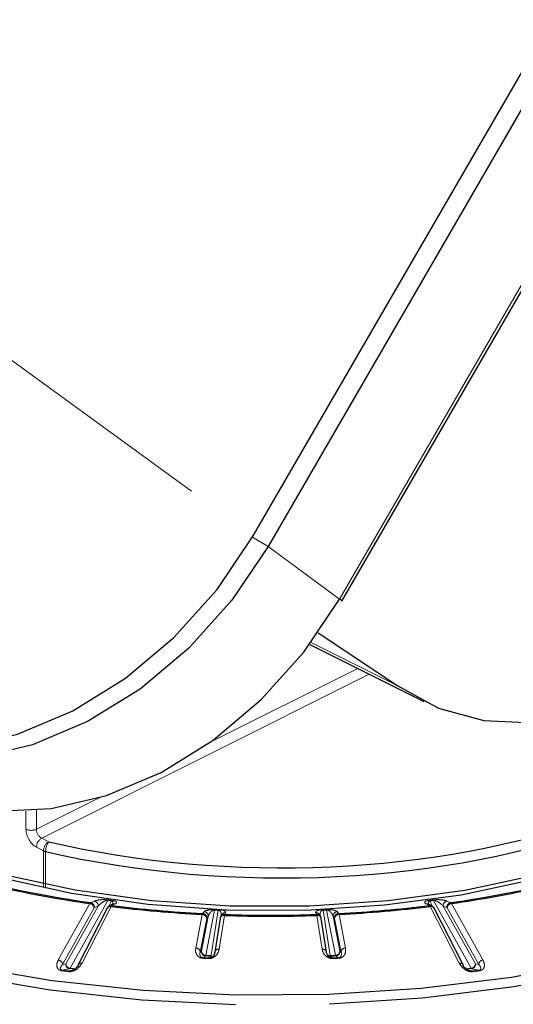
# Paper-space layout 'Sheet2' of a CAD drawing. Units: millimetres. Extents: x 6 to 858, y 6 to 553.
# Drawn here: x 759 to 776, y 391 to 424 of the extents above; entities that cross this region are included whole.
import ezdxf

# ---------------------------------------------------------------- set-up
doc = ezdxf.new("R2010")
doc.units = ezdxf.units.MM
doc.linetypes.add('PHANTOM', pattern=[12.7, 6.35, -1.27, 1.27, -1.27, 1.27, -1.27])

psp = doc.layouts.new('Sheet2')

# ---------------------------------------------------------------- linework, layer by layer
at = {"color": 8, "linetype": 'PHANTOM', "lineweight": 18, "ltscale": 2}
for p, q in [((713.859462, 445.270778), (767.359462, 406.496923)), ((770.273182, 404.364355), (789.523183, 437.565693)), ((767.330976, 406.447992), (767.859461, 406.134552)), ((770.273182, 404.364355), (767.859461, 406.134552)), ((772.236894, 401.442564), (769.313827, 402.904097)), ((765.912835, 399.547725), (770.884682, 402.033648)), ((771.274846, 401.838568), (760.226732, 396.314511)), ((760.046976, 396.614796), (762.183977, 397.683296)), ((759.696536, 396.613267), (759.696536, 397.226512)), ((760.046976, 397.253673), (760.046976, 396.614796)), ((760.226732, 396.314511), (760.464155, 396.194884)), ((760.287405, 395.890035), (760.049982, 396.009661)), ((760.287405, 394.647214), (760.287405, 395.890035)), ((760.360968, 395.86541), (760.360968, 394.631842)), ((760.788146, 392.210681), (761.848281, 394.11286)), ((761.043121, 392.081257), (762.12807, 394.027956)), ((762.460621, 394.216491), (761.187611, 391.932355)), ((762.571011, 394.016033), (761.586937, 392.103663)), ((762.12807, 394.027956), (762.003326, 393.975884)), ((762.477459, 394.006726), (762.577352, 394.200852)), ((773.318502, 394.200852), (773.419563, 394.004455)), ((774.308917, 392.103663), (773.324843, 394.016033)), ((774.708243, 391.932355), (773.435233, 394.216491)), ((773.767784, 394.027956), (774.852733, 392.081257)), ((773.892528, 393.975884), (773.767784, 394.027956)), ((774.047573, 394.11286), (775.107709, 392.210681)), ((761.992771, 393.963958), (760.932633, 392.061778)), ((765.422312, 392.614456), (765.642907, 393.745204)), ((766.05957, 393.893847), (765.761987, 392.368464)), ((765.842269, 393.68126), (765.796054, 393.621709)), ((765.943261, 392.360534), (766.179959, 393.888581)), ((766.388285, 393.712598), (766.212824, 392.579875)), ((769.68303, 392.579875), (769.507569, 393.712598)), ((769.715895, 393.888581), (769.952593, 392.360534)), ((770.133867, 392.368464), (769.836284, 393.893847)), ((770.053585, 393.68126), (770.283153, 392.504515)), ((770.0998, 393.621709), (770.053585, 393.68126)), ((770.252947, 393.745204), (770.473542, 392.614456)), ((774.963221, 392.061778), (773.903083, 393.963958)), ((765.792192, 393.609152), (765.571597, 392.478404)), ((770.324257, 392.478404), (770.103662, 393.609152)), ((765.571597, 392.478404), (765.612701, 392.504515)), ((770.283153, 392.504515), (770.324257, 392.478404)), ((760.932633, 392.061778), (761.043121, 392.081257)), ((774.852733, 392.081257), (774.963221, 392.061778)), ((774.631632, 391.86158), (774.746688, 391.837258))]:
    psp.add_line(p, q, dxfattribs=at)
at = {"color": 7, "linetype": 'Continuous', "lineweight": 25, "ltscale": 2}
for p, q in [((767.359462, 406.496923), (786.609462, 439.698261)), ((787.109462, 439.33589), (767.859461, 406.134552)), ((770.345759, 404.295022), (789.595759, 437.496366)), ((769.545138, 403.225148), (772.236894, 401.442564)), ((769.267742, 402.84212), (773.108167, 400.921908)), ((762.628758, 394.087271), (762.516128, 394.033576)), ((762.632444, 394.089232), (762.625385, 394.085944)), ((773.379725, 394.033572), (773.267096, 394.087268)), ((762.437635, 393.954763), (761.45356, 392.042392)), ((765.612701, 392.504515), (765.842269, 393.68126)), ((766.294137, 393.728787), (766.260417, 393.66869)), ((769.635437, 393.668689), (769.601716, 393.728787)), ((774.442294, 392.042392), (773.458219, 393.954763)), ((766.240053, 393.605654), (766.064591, 392.47293)), ((769.831263, 392.47293), (769.655801, 393.605654)), ((766.063277, 392.456896), (766.064591, 392.47293)), ((769.832577, 392.456896), (769.831263, 392.47293))]:
    psp.add_line(p, q, dxfattribs=at)
at = {"color": 7, "linetype": 'Continuous', "lineweight": 25, "ltscale": 2, "flags": 128}
for points in [[(772.236894, 401.442564), (773.611526, 400.695433), (775.138085, 400.276979), (776.785835, 400.195629), (778.521606, 400.453015), (780.310453, 401.04396), (782.116363, 401.956564), (783.90298, 403.17246), (785.634335, 404.667165), (787.275573, 406.410586), (788.793653, 408.367628), (790.158012, 410.49889), (791.341184, 412.761471), (792.31935, 415.109817), (793.072816, 417.496644), (793.586413, 419.873912), (793.849804, 422.193755), (793.857684, 424.409478), (793.609894, 426.476461), (793.111425, 428.353103), (792.37231, 430.001621), (791.407429, 431.388826), (790.236209, 432.486786)], [(752.270627, 400.136687), (753.900426, 399.53303), (755.670609, 399.275247), (757.527387, 399.371179), (759.414341, 399.8179), (761.274147, 400.601842), (763.050284, 401.699187), (764.688788, 403.076588), (766.13988, 404.692194), (767.359462, 406.496923)], [(757.604176, 392.029631), (760.576691, 391.523141), (763.645303, 391.189374), (766.770006, 391.032679), (769.910063, 391.0551), (773.024542, 391.256345), (776.07284, 391.63379), (779.015216, 392.182516), (781.813314, 392.895367), (784.430655, 393.763051), (786.833119, 394.774256), (788.989385, 395.9158), (790.871344, 397.172802), (792.454461, 398.528873), (793.718097, 399.966336), (794.64578, 401.466451), (795.225416, 403.009662), (795.449449, 404.57585), (795.314956, 406.144599), (795.282542, 406.297567)], [(787.234317, 406.460669), (787.284662, 406.361371), (787.753097, 405.043571), (787.863973, 403.706267), (787.615287, 402.373603), (787.011529, 401.069638), (786.063599, 399.817915), (784.788611, 398.641031), (783.209584, 397.560234), (781.355024, 396.595036), (779.258414, 395.762863), (776.957607, 395.078739), (774.494139, 394.555015), (771.912487, 394.201147), (769.25926, 394.023522), (766.582357, 394.025348), (763.930109, 394.206592), (761.350398, 394.563981), (758.889798, 395.091064)], [(767.859461, 406.134552), (766.639881, 404.329824), (765.188789, 402.714218), (763.550283, 401.336815), (761.774146, 400.239471), (759.914343, 399.45553), (758.027386, 399.008801), (756.170608, 398.912876), (754.400427, 399.170654), (752.770628, 399.77431)], [(758.78428, 395.000959), (761.234041, 394.462439), (763.806812, 394.094268), (766.455456, 393.903194), (769.131443, 393.892715), (771.785748, 394.063024), (774.369736, 394.411002), (776.836067, 394.930271), (779.139553, 395.611319), (781.237989, 396.441667), (783.092931, 397.406102), (784.67039, 398.486955), (785.941467, 399.664422), (786.882874, 400.91693), (787.477361, 402.221531), (787.714037, 403.554323), (787.588566, 404.890886), (787.103247, 406.206733), (787.101921, 406.209324)], [(766.7593, 390.695083), (763.6062, 390.853202), (760.5097, 391.190003), (757.510171, 391.701096), (754.646713, 392.379818), (751.956656, 393.21732), (749.47507, 394.202685), (747.234306, 395.323067), (745.263577, 396.56386), (743.588572, 397.908888), (742.231128, 399.340617), (741.208942, 400.840382), (740.535341, 402.388632), (740.219103, 403.965182), (740.195049, 404.699345)], [(795.700805, 404.699345), (795.699385, 404.361337), (795.473316, 402.780915), (794.888413, 401.223679), (793.952299, 399.709931), (792.677179, 398.259404), (791.079675, 396.891008), (789.180612, 395.622583), (787.004749, 394.470665), (784.580451, 393.45027), (781.939323, 392.5747), (779.115797, 391.85537), (776.146679, 391.301658), (773.070679, 390.920783), (769.927895, 390.717708)], [(755.342808, 398.070917), (756.95549, 397.473594), (758.707083, 397.218526), (760.544362, 397.313441), (762.411504, 397.755476), (764.251775, 398.531183), (766.009259, 399.617002), (767.630556, 400.97994), (769.06641, 402.578584), (770.273182, 404.364355)]]:
    psp.add_lwpolyline(points, dxfattribs=at)
at = {"color": 8, "linetype": 'PHANTOM', "lineweight": 18, "ltscale": 2, "flags": 128}
for points in [[(761.874959, 394.142633), (761.950076, 394.173987), (761.999708, 394.194705)], [(762.707517, 394.099876), (762.639701, 394.067545), (762.594892, 394.046181)], [(773.300962, 394.046181), (773.233146, 394.078512), (773.188337, 394.099876)], [(773.896146, 394.194705), (773.971264, 394.163351), (774.020895, 394.142633)], [(765.652862, 393.776579), (765.680692, 393.812436), (765.699081, 393.83613)], [(766.429071, 393.804197), (766.408769, 393.76801), (766.395354, 393.744099)], [(769.5005, 393.744099), (769.480197, 393.780286), (769.466783, 393.804197)], [(770.196774, 393.83613), (770.224604, 393.800273), (770.242992, 393.776579)], [(765.755888, 392.348777), (765.728664, 392.331488), (765.660856, 392.288425)], [(769.958186, 392.340825), (769.977731, 392.3232), (770.026416, 392.2793)], [(770.234998, 392.288425), (770.207775, 392.305713), (770.139966, 392.348777)], [(761.169977, 391.913708), (761.096813, 391.900811), (760.914576, 391.868687)], [(761.149166, 391.837258), (761.214886, 391.851151), (761.264637, 391.86167)], [(774.981279, 391.868687), (774.908116, 391.881584), (774.725877, 391.913708)]]:
    psp.add_lwpolyline(points, dxfattribs=at)
at = {"color": 7, "linetype": 'Continuous', "lineweight": 25, "ltscale": 4}
for centre, radius, start, end in [((770.220078, 404.236115), 0.1388, 25.1125559, 67.5058247), ((767.288662, 432.327549), 38.600002, 257.4741823, 261.8976109), ((767.291589, 432.189107), 38.430119, 257.4744787, 261.8973213), ((768.604265, 432.189107), 38.430119, 278.1026787, 282.5255213), ((768.607192, 432.327549), 38.600002, 278.1023891, 282.5258177), ((767.863886, 436.493865), 42.806317, 262.8973674, 267.025908), ((767.864176, 436.335924), 42.616754, 262.8975743, 267.0256792), ((768.031678, 436.335924), 42.616754, 272.9743208, 277.1024257), ((768.031968, 436.493865), 42.806317, 272.974092, 277.1026326), ((767.947927, 437.985628), 44.300493, 267.9824292, 272.0175708), ((767.947927, 437.822786), 44.106022, 267.9827189, 272.0172811), ((761.549398, 391.993202), 0.107725, 152.8301235, 179.7987648), ((774.346456, 391.993202), 0.107725, 0.2012352, 27.1698765)]:
    psp.add_arc(centre, radius, start, end, dxfattribs=at)
at = {"color": 8, "linetype": 'PHANTOM', "lineweight": 18, "ltscale": 4}
for centre, radius, start, end in [((759.870006, 397.015072), 0.437653, 246.648799, 293.8511616), ((760.421942, 395.997665), 0.372153, 121.6375013, 178.1527982), ((760.659372, 395.878035), 0.37216, 121.6380977, 178.1522018), ((760.949237, 395.862067), 0.588279, 145.5458225, 179.6743792), ((760.429559, 396.192508), 0.334212, 244.8279006, 258.1569266), ((761.830084, 393.950647), 0.163231, 4.6775664, 83.5992843), ((761.851115, 393.991493), 0.153009, 354.1446969, 81.0348533), ((761.975859, 394.043566), 0.153009, 354.144518, 81.032759), ((762.547887, 393.890566), 0.12758, 79.5574423, 149.7887658), ((762.497412, 394.200601), 0.040075, 122.3723597, 156.6407272), ((767.718522, 433.018203), 39.156333, 262.2830298, 262.4553634), ((767.667793, 432.543575), 38.659337, 262.2820223, 262.4560831), ((762.57702, 393.905501), 0.14181, 82.7598692, 114.9668118), ((762.614225, 394.185367), 0.039992, 123.1448995, 157.2208019), ((762.689644, 393.959228), 0.141779, 82.7578824, 115.4142622), ((773.20621, 393.959219), 0.141788, 64.5862944, 97.2415421), ((773.318833, 393.905479), 0.141833, 64.9015155, 97.2385501), ((768.228062, 432.543575), 38.659337, 277.5439169, 277.7179777), ((773.281629, 394.185367), 0.039992, 22.7791981, 56.8551005), ((768.177332, 433.018203), 39.156333, 277.5446366, 277.7169702), ((773.347967, 393.890566), 0.12758, 30.2112342, 100.4425577), ((773.398442, 394.200601), 0.040075, 23.3592728, 57.6276403), ((773.919996, 394.043566), 0.153009, 98.967241, 185.855482), ((774.044739, 393.991493), 0.153009, 98.9651467, 185.8553031), ((774.06577, 393.950647), 0.163231, 96.4007157, 175.3224336), ((765.643579, 393.596012), 0.149193, 5.0526354, 90.2581517), ((765.645038, 393.625712), 0.15107, 358.481291, 87.031306), ((765.691253, 393.685264), 0.151069, 358.4811673, 87.0300963), ((766.121919, 393.88657), 0.062773, 155.3956473, 173.342803), ((767.930291, 435.277165), 41.425579, 267.4117228, 267.5783926), ((767.950461, 435.646318), 41.776188, 267.4130124, 267.5778214), ((766.24581, 393.881429), 0.066238, 156.8646425, 173.8018625), ((766.373727, 393.576574), 0.136801, 83.891299, 167.7269598), ((766.389678, 393.595827), 0.148381, 87.8074387, 150.7417191), ((766.423397, 393.655926), 0.14838, 87.8083062, 150.6186117), ((769.472457, 393.655926), 0.14838, 29.3813883, 92.1916938), ((769.506176, 393.59582), 0.148388, 30.0854728, 92.1923523), ((769.522127, 393.576574), 0.136801, 12.2730402, 96.108701), ((767.945393, 435.646318), 41.776188, 272.4221786, 272.5869876), ((769.650044, 393.881429), 0.066238, 6.1981375, 23.1353575), ((767.965563, 435.277166), 41.425579, 272.4216074, 272.5882772), ((769.773935, 393.88657), 0.062773, 6.657197, 24.6043527), ((770.204601, 393.685264), 0.151069, 92.9699037, 181.5188327), ((770.250816, 393.625712), 0.15107, 92.968694, 181.518709), ((770.252275, 393.596012), 0.149193, 89.7418483, 174.9473646), ((765.422984, 392.465265), 0.149192, 5.0524385, 90.258235), ((765.763126, 392.499125), 0.150522, 177.9475536, 267.243623), ((765.761315, 392.517656), 0.149193, 185.0531579, 270.2582951), ((765.71657, 392.371747), 0.045536, 329.7063347, 355.8663277), ((767.932084, 440.014815), 47.715689, 267.3859721, 267.6044585), ((767.932143, 439.899514), 47.580565, 267.3858255, 267.6043212), ((765.894845, 392.363624), 0.048514, 331.969492, 356.3486153), ((766.198266, 392.44385), 0.136802, 83.8912225, 167.726888), ((769.697588, 392.44385), 0.136802, 12.273112, 96.1087775), ((769.944769, 392.519552), 0.15921, 239.5076867, 272.8168379), ((769.951992, 392.489934), 0.149237, 239.991454, 272.3783718), ((767.963711, 439.899514), 47.580565, 272.3956788, 272.6141745), ((770.001009, 392.363624), 0.048514, 183.6513847, 208.030508), ((767.96377, 440.014815), 47.715689, 272.3955415, 272.6140279), ((770.134539, 392.517656), 0.149193, 269.7417049, 354.9468421), ((770.179284, 392.371747), 0.045536, 184.1336723, 210.2936653), ((770.132728, 392.499125), 0.150522, 272.756377, 2.0524464), ((770.47287, 392.465265), 0.149192, 89.741765, 174.9475615), ((760.769949, 392.04847), 0.163228, 4.6766116, 83.5993294), ((761.192814, 392.062797), 0.150828, 172.9695754, 261.2910806), ((761.205808, 392.094569), 0.163231, 184.6776528, 263.5991979), ((761.563813, 391.978194), 0.127582, 79.5575278, 149.7887182), ((765.70002, 392.265439), 0.045412, 149.5909458, 175.8337972), ((767.935617, 442.016181), 49.799704, 267.374864, 267.6157156), ((767.934508, 441.872927), 49.636603, 267.3745933, 267.6155911), ((765.912427, 392.256513), 0.048655, 152.0732065, 176.3745127), ((767.961346, 441.872927), 49.636603, 272.3844089, 272.6254067), ((769.983427, 392.256513), 0.048655, 3.6254873, 27.9267935), ((767.960237, 442.016181), 49.799704, 272.3842844, 272.625136), ((770.195834, 392.265439), 0.045412, 4.1662028, 30.4090542), ((774.332041, 391.978194), 0.127582, 30.2112818, 100.4424722), ((774.690046, 392.094569), 0.163231, 276.4008021, 355.3223472), ((774.70304, 392.062797), 0.150828, 278.7089194, 7.0304246), ((775.125905, 392.04847), 0.163228, 96.4006706, 175.3233884), ((760.92825, 391.838054), 0.033547, 114.0549237, 159.0593452), ((767.617412, 441.118007), 49.724213, 262.2323974, 262.5058094), ((767.58308, 440.752101), 49.336164, 262.2318605, 262.5067331), ((761.163343, 391.807193), 0.03324, 115.2457937, 160.049822), ((761.156284, 391.944318), 0.033534, 294.1008385, 339.0992719), ((767.587636, 438.912644), 47.414216, 262.2424701, 262.496147), ((768.308218, 438.912644), 47.414216, 277.503853, 277.7575299), ((774.73957, 391.944318), 0.033534, 200.9007281, 245.8991615), ((768.312774, 440.752101), 49.336164, 277.4932669, 277.7681395), ((774.732511, 391.807193), 0.03324, 19.950178, 64.7542063), ((768.278442, 441.118007), 49.724213, 277.4941906, 277.7676026), ((774.967605, 391.838054), 0.033547, 20.9406548, 65.9450763)]:
    psp.add_arc(centre, radius, start, end, dxfattribs=at)
at = {"color": 7, "linetype": 'Continuous', "lineweight": 25, "ltscale": 4}
for centre, major_axis, ratio, start_param, end_param in [((767.947927, 404.649869), (18.947451, -0.270304), 0.510471155, 4.307706445, 6.427984533), ((767.951012, 404.864799), (18.697444, -0.270356), 0.510610082, 4.307807244, 6.389159284)]:
    psp.add_ellipse(centre, major_axis=major_axis, ratio=ratio, start_param=start_param, end_param=end_param, dxfattribs=at)
at = {"color": 8, "linetype": 'PHANTOM', "lineweight": 18, "ltscale": 4}
for centre, major_axis, ratio, start_param, end_param in [((760.05626, 396.439577), (-0.229977, 0.444006), 0.62298388, 0.877190905, 2.430533939), ((760.229924, 396.529495), (-0.118304, 0.220309), 0.633428012, 0.867607492, 2.420950527)]:
    psp.add_ellipse(centre, major_axis=major_axis, ratio=ratio, start_param=start_param, end_param=end_param, dxfattribs=at)
at = {"color": 8, "linetype": 'PHANTOM', "lineweight": 18, "ltscale": 2}
for points, knots in [([(761.848281, 394.11286), (761.855974, 394.124327), (761.865134, 394.137981), (761.873602, 394.141991), (761.874959, 394.142633)], [0, 0, 0, 0, 0.839780705, 1, 1, 1, 1]), ([(762.003326, 393.975884), (762.002787, 393.975627), (761.999424, 393.97402), (761.995808, 393.968551), (761.992771, 393.963958)], [0, 0, 0, 0, 0.160238397, 1, 1, 1, 1]), ([(761.999708, 394.194705), (762.045424, 394.209182), (762.113991, 394.230895), (762.266081, 394.244137), (762.369862, 394.24373), (762.434528, 394.239472), (762.462759, 394.236049), (762.475955, 394.234448)], [0, 0, 0, 0, 0.5150842236, 0.7725576513, 0.9018862567, 0.9541372291, 1, 1, 1, 1]), ([(762.12807, 394.027956), (762.1689, 394.068124), (762.229107, 394.127355), (762.334282, 394.188187), (762.397952, 394.211789), (762.434527, 394.217267), (762.450971, 394.217505), (762.457874, 394.21678), (762.460621, 394.216491)], [0, 0, 0, 0, 0.555519974, 0.819139091, 0.93467381, 0.972229279, 0.988947698, 1, 1, 1, 1]), ([(762.594892, 394.046181), (762.588323, 394.040739), (762.580501, 394.034259), (762.572321, 394.01855), (762.571011, 394.016033)], [0, 0, 0, 0, 0.839786347, 1, 1, 1, 1]), ([(762.577352, 394.200852), (762.580967, 394.200219), (762.588248, 394.198944), (762.602415, 394.193768), (762.619064, 394.181276), (762.632455, 394.151436), (762.629521, 394.116434), (762.618555, 394.08977), (762.614789, 394.080613)], [0, 0, 0, 0, 0.029465533, 0.059361541, 0.150022781, 0.333336369, 0.771039168, 1, 1, 1, 1]), ([(762.592359, 394.218853), (762.606158, 394.216796), (762.637247, 394.212163), (762.682038, 394.201401), (762.732303, 394.182763), (762.770722, 394.146069), (762.745167, 394.11829), (762.709449, 394.100821), (762.707517, 394.099876)], [0, 0, 0, 0, 0.050511079, 0.11380032, 0.219566973, 0.44348601, 0.969899831, 1, 1, 1, 1]), ([(773.188337, 394.099876), (773.162757, 394.11705), (773.124389, 394.14281), (773.158794, 394.181038), (773.21506, 394.202072), (773.264063, 394.213045), (773.290934, 394.217003), (773.303495, 394.218853)], [0, 0, 0, 0, 0.515084923, 0.772558896, 0.901887913, 0.954138743, 1, 1, 1, 1]), ([(773.287892, 394.073735), (773.282694, 394.081758), (773.264625, 394.109651), (773.262964, 394.148155), (773.276121, 394.182076), (773.296608, 394.195199), (773.309274, 394.199337), (773.315875, 394.200421), (773.318502, 394.200852)], [0, 0, 0, 0, 0.193210037, 0.671713041, 0.881420067, 0.949589546, 0.979938052, 1, 1, 1, 1]), ([(773.324843, 394.016033), (773.317936, 394.027604), (773.30971, 394.041384), (773.30217, 394.045518), (773.300962, 394.046181)], [0, 0, 0, 0, 0.8397797588, 1, 1, 1, 1]), ([(773.419899, 394.234448), (773.434484, 394.236194), (773.467343, 394.240128), (773.529007, 394.243629), (773.621185, 394.244076), (773.770048, 394.232472), (773.852867, 394.212361), (773.893925, 394.195611), (773.896146, 394.194705)], [0, 0, 0, 0, 0.050511949, 0.113802039, 0.219566969, 0.44348687, 0.969901421, 1, 1, 1, 1]), ([(773.435233, 394.216491), (773.439073, 394.216857), (773.446811, 394.217594), (773.466054, 394.216893), (773.498634, 394.210998), (773.555737, 394.190606), (773.615118, 394.157279), (773.695356, 394.100928), (773.738465, 394.057496), (773.767784, 394.027956)], [0, 0, 0, 0, 0.015304568, 0.030835372, 0.07793047, 0.173157355, 0.400530899, 0.592272891, 1, 1, 1, 1]), ([(773.903083, 393.963958), (773.902509, 393.964958), (773.898924, 393.971202), (773.895447, 393.973747), (773.892528, 393.975884)], [0, 0, 0, 0, 0.160201885, 1, 1, 1, 1]), ([(774.020895, 394.142633), (774.028257, 394.137298), (774.037025, 394.130945), (774.046116, 394.115357), (774.047573, 394.11286)], [0, 0, 0, 0, 0.839787194, 1, 1, 1, 1]), ([(765.642907, 393.745204), (765.645771, 393.757132), (765.649181, 393.771336), (765.652354, 393.775855), (765.652862, 393.776579)], [0, 0, 0, 0, 0.839778252, 1, 1, 1, 1]), ([(765.842269, 393.68126), (765.85979, 393.72398), (765.885626, 393.786973), (765.953664, 393.855386), (766.001993, 393.883884), (766.034116, 393.892369), (766.049764, 393.894011), (766.056778, 393.893894), (766.05957, 393.893847)], [0, 0, 0, 0, 0.555518533, 0.819140542, 0.934672238, 0.972229299, 0.98894737, 1, 1, 1, 1]), ([(766.179959, 393.888581), (766.183765, 393.888273), (766.191433, 393.887652), (766.207808, 393.883811), (766.230502, 393.873042), (766.259612, 393.845051), (766.276824, 393.804959), (766.28734, 393.749439), (766.281371, 393.711779), (766.277761, 393.689008)], [0, 0, 0, 0, 0.017285134, 0.034823554, 0.088008947, 0.19554888, 0.452323865, 0.668860253, 1, 1, 1, 1]), ([(766.184899, 393.907455), (766.199403, 393.906636), (766.232081, 393.904792), (766.284137, 393.898268), (766.350532, 393.884733), (766.428513, 393.853129), (766.439792, 393.824725), (766.429621, 393.805251), (766.429071, 393.804197)], [0, 0, 0, 0, 0.050511734, 0.11380104, 0.219566923, 0.443487749, 0.969900769, 1, 1, 1, 1]), ([(766.395354, 393.744099), (766.393418, 393.738285), (766.391111, 393.731363), (766.388675, 393.715189), (766.388285, 393.712598)], [0, 0, 0, 0, 0.839791635, 1, 1, 1, 1]), ([(769.466783, 393.804197), (769.465162, 393.822561), (769.462732, 393.850105), (769.539086, 393.883488), (769.613616, 393.898801), (769.669596, 393.90518), (769.697781, 393.90673), (769.710955, 393.907455)], [0, 0, 0, 0, 0.515083967, 0.772558635, 0.901887295, 0.954138578, 1, 1, 1, 1]), ([(769.507569, 393.712598), (769.505516, 393.724562), (769.50307, 393.738808), (769.500855, 393.743368), (769.5005, 393.744099)], [0, 0, 0, 0, 0.839790007, 1, 1, 1, 1]), ([(769.619844, 393.687928), (769.615047, 393.722598), (769.607411, 393.777774), (769.63371, 393.841888), (769.665155, 393.873881), (769.691855, 393.884937), (769.706231, 393.887893), (769.713144, 393.888385), (769.715895, 393.888581)], [0, 0, 0, 0, 0.500697149, 0.796830984, 0.92661403, 0.96880335, 0.987583418, 1, 1, 1, 1]), ([(769.836284, 393.893847), (769.840166, 393.893876), (769.847988, 393.893932), (769.866072, 393.891599), (769.894135, 393.88305), (769.937899, 393.858246), (769.976863, 393.820617), (770.023426, 393.758719), (770.041376, 393.712616), (770.053585, 393.68126)], [0, 0, 0, 0, 0.01530506, 0.030836945, 0.077930352, 0.173156961, 0.400531657, 0.59227394, 1, 1, 1, 1]), ([(770.242992, 393.776579), (770.245746, 393.770801), (770.249024, 393.763921), (770.252406, 393.747789), (770.252947, 393.745204)], [0, 0, 0, 0, 0.839783443, 1, 1, 1, 1]), ([(765.796054, 393.621709), (765.795855, 393.621419), (765.794611, 393.619612), (765.793296, 393.613926), (765.792192, 393.609152)], [0, 0, 0, 0, 0.160216835, 1, 1, 1, 1]), ([(770.103662, 393.609152), (770.103454, 393.610187), (770.102156, 393.616644), (770.100875, 393.619397), (770.0998, 393.621709)], [0, 0, 0, 0, 0.160231306, 1, 1, 1, 1]), ([(765.654729, 392.268738), (765.638682, 392.270383), (765.602864, 392.274055), (765.547329, 392.295392), (765.481452, 392.34258), (765.414284, 392.450391), (765.409619, 392.548395), (765.422113, 392.613422), (765.422312, 392.614456)], [0, 0, 0, 0, 0.062167064, 0.138762203, 0.260687804, 0.499026194, 0.992034695, 1, 1, 1, 1]), ([(765.660856, 392.288425), (765.655936, 392.288832), (765.647545, 392.289527), (765.630013, 392.293544), (765.606423, 392.304206), (765.578294, 392.330811), (765.560457, 392.374538), (765.558009, 392.426826), (765.567426, 392.462573), (765.571597, 392.478404)], [0, 0, 0, 0, 0.0227321405, 0.038774676, 0.0961943261, 0.2068714021, 0.4519690846, 0.7573078236, 1, 1, 1, 1]), ([(766.212824, 392.579875), (766.190228, 392.502807), (766.161206, 392.403818), (766.041527, 392.307291), (765.975506, 392.275523), (765.918598, 392.261261), (765.882006, 392.258917), (765.865121, 392.259543), (765.863869, 392.259589)], [0, 0, 0, 0, 0.5875189136, 0.7546243799, 0.8615832361, 0.9350046583, 0.9951842905, 1, 1, 1, 1]), ([(770.031985, 392.259589), (770.01561, 392.259816), (769.97906, 392.260322), (769.916958, 392.276515), (769.83569, 392.317264), (769.732108, 392.417607), (769.693464, 392.513715), (769.683193, 392.57884), (769.68303, 392.579875)], [0, 0, 0, 0, 0.0621696131, 0.1387644568, 0.2606886144, 0.4990257082, 0.9920347383, 1, 1, 1, 1]), ([(770.324257, 392.478404), (770.333271, 392.436395), (770.344654, 392.383339), (770.310849, 392.323803), (770.287562, 392.303426), (770.265506, 392.29333), (770.248252, 392.28958), (770.239591, 392.288652), (770.235622, 392.288456), (770.234998, 392.288425)], [0, 0, 0, 0, 0.639775794, 0.808016455, 0.90411673, 0.95931658, 0.981717815, 0.99712542, 1, 1, 1, 1]), ([(770.473542, 392.614456), (770.478056, 392.536596), (770.483853, 392.436591), (770.399513, 392.33114), (770.345532, 392.294122), (770.294441, 392.275135), (770.259219, 392.26965), (770.242373, 392.268801), (770.241125, 392.268738)], [0, 0, 0, 0, 0.5875206698, 0.7546256737, 0.8615837852, 0.9350073114, 0.995185794, 1, 1, 1, 1]), ([(760.896919, 391.850043), (760.881686, 391.85306), (760.847682, 391.859796), (760.800397, 391.885652), (760.75191, 391.937888), (760.723261, 392.049981), (760.752756, 392.146873), (760.787643, 392.209774), (760.788146, 392.210681)], [0, 0, 0, 0, 0.062185426, 0.138816708, 0.260831756, 0.499389098, 0.992784451, 1, 1, 1, 1]), ([(760.914576, 391.868687), (760.909905, 391.869515), (760.90194, 391.870927), (760.886742, 391.876383), (760.869256, 391.888849), (760.85623, 391.917287), (760.86312, 391.961566), (760.89015, 392.012759), (760.919633, 392.046778), (760.932633, 392.061778)], [0, 0, 0, 0, 0.0227461774, 0.0387894954, 0.0962502159, 0.207024562, 0.4523676603, 0.7585298421, 1, 1, 1, 1]), ([(761.586937, 392.103663), (761.53792, 392.029727), (761.474961, 391.934763), (761.323575, 391.850093), (761.247526, 391.82454), (761.186528, 391.815435), (761.149696, 391.816305), (761.133298, 391.818382), (761.132098, 391.818535)], [0, 0, 0, 0, 0.587554826, 0.754671463, 0.861636626, 0.935062785, 0.995247733, 1, 1, 1, 1]), ([(774.763756, 391.818535), (774.747547, 391.817339), (774.711363, 391.814671), (774.644557, 391.825243), (774.55033, 391.85836), (774.413425, 391.948272), (774.342077, 392.039556), (774.309388, 392.102752), (774.308917, 392.103663)], [0, 0, 0, 0, 0.062186561, 0.138818317, 0.26083206, 0.499390798, 0.992785409, 1, 1, 1, 1]), ([(774.963221, 392.061778), (774.995837, 392.021595), (775.03703, 391.970844), (775.036879, 391.909808), (775.025155, 391.887905), (775.008874, 391.876132), (774.993802, 391.870968), (774.985706, 391.869309), (774.981875, 391.868771), (774.981279, 391.868687)], [0, 0, 0, 0, 0.63979746, 0.808044484, 0.904149023, 0.959352105, 0.981757244, 0.997161867, 1, 1, 1, 1]), ([(775.107709, 392.210681), (775.139193, 392.134397), (775.179634, 392.036415), (775.133202, 391.925242), (775.092892, 391.884101), (775.049174, 391.860966), (775.016406, 391.85251), (775.000127, 391.850211), (774.998935, 391.850043)], [0, 0, 0, 0, 0.587553592, 0.754672702, 0.8616359, 0.935063748, 0.995247643, 1, 1, 1, 1])]:
    psp.add_open_spline(points, degree=3, knots=knots, dxfattribs=at)
at = {"color": 7, "linetype": 'Continuous', "lineweight": 25, "ltscale": 2}
for points, knots in [([(762.518164, 394.032204), (762.513341, 394.030684), (762.495633, 394.025103), (762.472042, 394.003453), (762.450175, 393.978452), (762.44184, 393.961349), (762.438666, 393.954834)], [0, 0, 0, 0, 0.1269572649, 0.4661945095, 0.796668191, 1, 1, 1, 1]), ([(773.463202, 393.944465), (773.458006, 393.954675), (773.445369, 393.979505), (773.417404, 394.013079), (773.389601, 394.026822), (773.37827, 394.032423)], [0, 0, 0, 0, 0.292646115, 0.711727272, 1, 1, 1, 1]), ([(765.699081, 393.83613), (765.721468, 393.853586), (765.755046, 393.879768), (765.871032, 393.904736), (765.961562, 393.912828), (766.022815, 393.91408), (766.051458, 393.913144), (766.064846, 393.912706)], [0, 0, 0, 0, 0.515085988, 0.77255869, 0.901887713, 0.954139832, 1, 1, 1, 1]), ([(766.260652, 393.668049), (766.25802, 393.663423), (766.251502, 393.651964), (766.24584, 393.633993), (766.242087, 393.618424), (766.240813, 393.609666), (766.240223, 393.605607)], [0, 0, 0, 0, 0.208794381, 0.517168453, 0.776267923, 1, 1, 1, 1]), ([(769.656727, 393.599329), (769.65587, 393.605263), (769.654175, 393.616998), (769.648663, 393.638456), (769.642645, 393.658807), (769.634924, 393.668831), (769.634042, 393.669977)], [0, 0, 0, 0, 0.287751397, 0.568992859, 0.950763646, 1, 1, 1, 1]), ([(769.831008, 393.912706), (769.845777, 393.913168), (769.87905, 393.914209), (769.936787, 393.912487), (770.017297, 393.905379), (770.13247, 393.882225), (770.180241, 393.856403), (770.195925, 393.83717), (770.196774, 393.83613)], [0, 0, 0, 0, 0.0505111494, 0.1138009239, 0.219565508, 0.4434858613, 0.9699007045, 1, 1, 1, 1]), ([(766.063277, 392.456896), (766.048415, 392.415142), (766.029645, 392.362408), (765.963209, 392.30726), (765.929073, 392.289392), (765.901906, 392.281452), (765.882993, 392.279283), (765.87404, 392.279127), (765.870063, 392.279276), (765.869438, 392.2793)], [0, 0, 0, 0, 0.639777811, 0.808016643, 0.90411805, 0.959317676, 0.981717947, 0.997127885, 1, 1, 1, 1]), ([(770.026416, 392.2793), (770.021396, 392.279273), (770.012834, 392.279227), (769.993498, 392.28163), (769.964531, 392.289995), (769.922154, 392.313513), (769.880183, 392.354626), (769.84837, 392.405414), (769.837425, 392.441095), (769.832577, 392.456896)], [0, 0, 0, 0, 0.0227312311, 0.0387740382, 0.0961929817, 0.2068688305, 0.4519688865, 0.7573069257, 1, 1, 1, 1]), ([(761.441674, 391.99358), (761.403388, 391.954156), (761.355034, 391.904364), (761.257988, 391.85635), (761.214034, 391.841907), (761.182586, 391.836529), (761.162588, 391.836062), (761.153622, 391.83669), (761.149766, 391.837181), (761.149166, 391.837258)], [0, 0, 0, 0, 0.639799127, 0.808047155, 0.904149493, 0.959353355, 0.981758518, 0.997162194, 1, 1, 1, 1]), ([(774.746688, 391.837258), (774.741717, 391.836794), (774.733239, 391.836003), (774.71268, 391.836668), (774.679201, 391.842307), (774.623841, 391.861582), (774.558919, 391.898087), (774.498769, 391.944843), (774.467824, 391.978666), (774.45418, 391.99358)], [0, 0, 0, 0, 0.022746074, 0.03878897, 0.096249488, 0.207023773, 0.452365534, 0.758529809, 1, 1, 1, 1])]:
    psp.add_open_spline(points, degree=3, knots=knots, dxfattribs=at)

doc.saveas('drawing.dxf')
